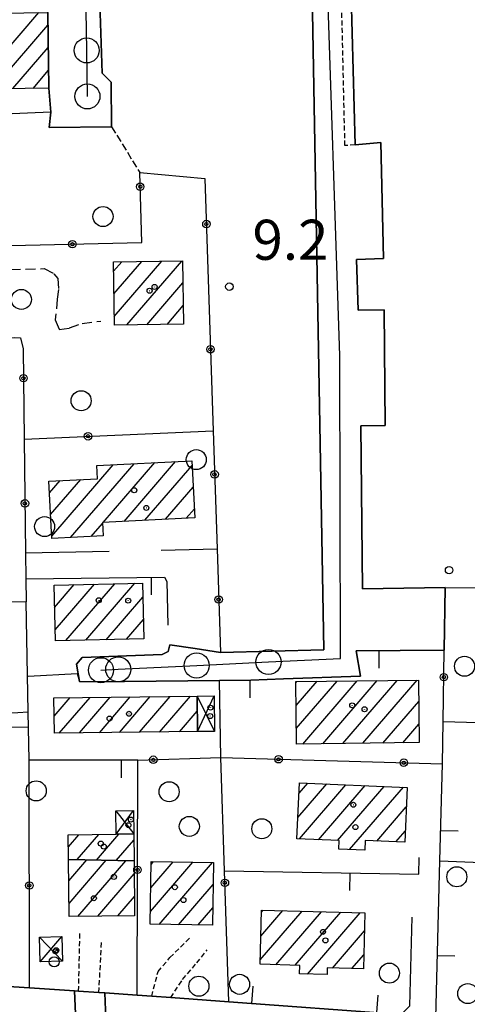
# Model space of a CAD drawing. Extents: x 1740658 to 1744970, y 5042941 to 5046072.
# Drawn here: x 1742876 to 1742966, y 5045382 to 5045579 of the extents above; entities that cross this region are included whole.
import ezdxf

# ---------------------------------------------------------------- set-up
doc = ezdxf.new("R2010")
doc.units = 0
for name, pattern in [('C', [10, 5, 5]), ('L3', [1.5, 1, -0.5]), ('L5', [2, 1.5, -0.5]), ('L7', [3, 2, -1])]:
    doc.linetypes.add(name, pattern=pattern)
for name, color, linetype in [('11B2', 1, 'C'), ('11D4', 1, 'C'), ('17A1', 1, 'C'), ('17D4', 1, 'C'), ('19A1', 1, 'C'), ('19B2', 1, 'C'), ('1A1', 4, 'C'), ('1AJ36', 1, 'C'), ('1AP41', 7, 'CONTINUOUS'), ('1D4', 1, 'C'), ('297', 7, 'CONTINUOUS'), ('298', 7, 'CONTINUOUS'), ('2E5', 3, 'C'), ('2J10', 2, 'L7'), ('2L12', 1, 'L3'), ('3A1', 1, 'C'), ('3B2', 1, 'C'), ('4J10B', 3, 'C'), ('5A1', 2, 'L5'), ('5F6', 1, 'C'), ('A2E5', 1, 'C'), ('I2E5', 7, 'CONTINUOUS'), ('I2F6', 7, 'CONTINUOUS'), ('N2A1', 2, 'C'), ('N2P16', 2, 'C')]:
    doc.layers.add(name, color=color, linetype=linetype)

# ---------------------------------------------------------------- blocks, each defined once
blk = doc.blocks.new('11D4')
at = {"layer": '11D4'}
for radius in [0.5, 0.01]:
    blk.add_circle((0, 0), radius, dxfattribs=at)
blk = doc.blocks.new('1AJ36')
at = {"layer": '1AJ36'}
for radius in [0.5, 0.01]:
    blk.add_circle((0, 0), radius, dxfattribs=at)
blk = doc.blocks.new('4J10B')
at = {"layer": '4J10B'}
blk.add_circle((-0.05359, 0.01837), 1.00716, dxfattribs=at)
blk = doc.blocks.new('5F6')
at = {"layer": '5F6'}
blk.add_circle((0, 0), 2, dxfattribs=at)
blk = doc.blocks.new('11B2')
at = {"layer": '11B2'}
blk.add_circle((0, 0), 0.75, dxfattribs=at)
blk = doc.blocks.new('N2P16')
at = {"layer": 'N2P16'}
blk.add_circle((0, -0.00928), 2.5, dxfattribs=at)
blk = doc.blocks.new('N2A1')
at = {"layer": 'N2A1'}
blk.add_circle((0, -0.00928), 2.5, dxfattribs=at)
blk = doc.blocks.new('19B2')
at = {"layer": '19B2'}
for centre, radius in [((0, 0), 0.75), ((0, -0.02417), 0.32738)]:
    blk.add_circle(centre, radius, dxfattribs=at)
blk = doc.blocks.new('19A1')
at = {"layer": '19A1'}
blk.add_line((0, 0), (0, 3.50512), dxfattribs=at)

msp = doc.modelspace()

# ---------------------------------------------------------------- linework, layer by layer
at = {"layer": '17A1'}
for p, q in [((1742867.85778, 5045566.04808, -3333), (1742880.13695, 5045580.31427, -3333)), ((1742870.98405, 5045565.08073, -3333), (1742881.96964, 5045577.84498, -3333)), ((1742874.99227, 5045565.13922, -3333), (1742882.03837, 5045573.32505, -3333)), ((1742879.00149, 5045565.19777, -3333), (1742882.10702, 5045568.80611, -3333)), ((1742895.08152, 5045528.67194, -3333), (1742896.70533, 5045530.55865, -3333)), ((1742895.14563, 5045524.14664, -3333), (1742900.71178, 5045530.61399, -3333)), ((1742895.20874, 5045519.62127, -3333), (1742904.71823, 5045530.66932, -3333)), ((1742897.73078, 5045517.95077, -3333), (1742908.72468, 5045530.72466, -3333)), ((1742901.739, 5045518.00925, -3333), (1742908.91881, 5045526.35151, -3333)), ((1742905.7473, 5045518.06673, -3333), (1742908.98469, 5045521.82936, -3333)), ((1742882.72968, 5045475.76361, -3333), (1742895.02172, 5045490.04579, -3333)), ((1742886.48241, 5045475.52415, -3333), (1742899.15925, 5045490.25236, -3333)), ((1742893.02783, 5045478.53061, -3333), (1742903.29572, 5045490.45984, -3333)), ((1742897.16622, 5045478.73924, -3333), (1742907.43318, 5045490.6674, -3333)), ((1742901.3046, 5045478.94787, -3333), (1742910.75313, 5045489.92617, -3333)), ((1742882.29339, 5045484.45516, -3333), (1742884.38866, 5045486.88966, -3333)), ((1742882.51157, 5045480.10889, -3333), (1742888.52427, 5045487.09507, -3333)), ((1742905.44299, 5045479.1565, -3333), (1742910.97685, 5045485.58633, -3333)), ((1742909.5813, 5045479.36613, -3333), (1742911.19957, 5045481.24641, -3333)), ((1742890.6208, 5045475.73278, -3333), (1742892.85722, 5045478.33129, -3333)), ((1742883.30048, 5045461.55315, -3333), (1742887.22806, 5045466.11663, -3333)), ((1742883.40233, 5045457.0728, -3333), (1742891.26488, 5045466.20834, -3333)), ((1742885.51465, 5045454.92734, -3333), (1742895.30178, 5045466.29905, -3333)), ((1742889.55247, 5045455.01912, -3333), (1742899.33868, 5045466.38976, -3333)), ((1742893.58929, 5045455.11083, -3333), (1742900.92418, 5045463.63218, -3333)), ((1742897.62711, 5045455.20261, -3333), (1742901.02604, 5045459.15184, -3333)), ((1742931.49622, 5045441.94238, -3333), (1742935.67845, 5045446.80174, -3333)), ((1742931.54826, 5045437.40415, -3333), (1742939.67753, 5045446.84849, -3333)), ((1742932.81915, 5045434.28102, -3333), (1742943.6766, 5045446.89525, -3333)), ((1742936.81814, 5045434.32877, -3333), (1742947.67467, 5045446.94194, -3333)), ((1742940.81821, 5045434.37561, -3333), (1742951.67367, 5045446.98969, -3333)), ((1742944.81721, 5045434.42336, -3333), (1742955.67275, 5045447.03645, -3333)), ((1742931.44411, 5045446.48162, -3333), (1742931.68038, 5045446.75505, -3333)), ((1742883.21525, 5045439.84503, -3333), (1742886.40843, 5045443.5552, -3333)), ((1742884.24618, 5045436.44418, -3333), (1742890.4065, 5045443.60188, -3333)), ((1742888.24525, 5045436.49094, -3333), (1742894.40557, 5045443.64864, -3333)), ((1742892.24332, 5045436.53762, -3333), (1742898.40364, 5045443.69533, -3333)), ((1742896.24239, 5045436.58438, -3333), (1742902.40271, 5045443.74208, -3333)), ((1742900.24047, 5045436.63106, -3333), (1742906.40079, 5045443.78877, -3333)), ((1742904.23954, 5045436.67782, -3333), (1742910.39986, 5045443.83553, -3333)), ((1742948.81628, 5045434.47012, -3333), (1742955.97673, 5045442.78987, -3333)), ((1742908.23768, 5045436.72351, -3333), (1742911.76578, 5045440.82281, -3333)), ((1742952.81528, 5045434.51787, -3333), (1742956.02876, 5045438.25163, -3333)), ((1742931.88065, 5045419.62757, -3333), (1742937.63694, 5045426.31474, -3333)), ((1742932.10632, 5045424.48847, -3333), (1742933.81871, 5045426.4781, -3333)), ((1742932.15511, 5045415.34668, -3333), (1742941.45419, 5045426.15131, -3333)), ((1742935.96689, 5045415.17583, -3333), (1742945.2715, 5045425.98689, -3333)), ((1742939.77767, 5045415.00489, -3333), (1742949.08874, 5045425.82346, -3333)), ((1742942.18707, 5045413.2046, -3333), (1742952.90698, 5045425.66011, -3333)), ((1742947.60598, 5045414.90216, -3333), (1742953.48491, 5045421.73291, -3333)), ((1742886.06216, 5045413.76221, -3333), (1742888.14266, 5045416.17956, -3333)), ((1742887.81927, 5045411.20402, -3333), (1742892.14535, 5045416.2316, -3333)), ((1742891.70017, 5045411.11456, -3333), (1742896.14811, 5045416.28264, -3333)), ((1742951.4233, 5045414.73773, -3333), (1742953.27684, 5045416.89137, -3333)), ((1742895.58114, 5045411.0241, -3333), (1742899.1037, 5045415.11698, -3333)), ((1742886.14688, 5045406.99297, -3333), (1742889.7331, 5045411.15981, -3333)), ((1742886.20268, 5045402.45802, -3333), (1742893.61408, 5045411.06935, -3333)), ((1742887.92565, 5045399.86017, -3333), (1742897.49498, 5045410.97989, -3333)), ((1742902.42027, 5045400.86844, -3333), (1742910.88522, 5045410.70498, -3333)), ((1742902.49087, 5045405.55025, -3333), (1742906.97848, 5045410.76443, -3333)), ((1742902.56147, 5045410.23205, -3333), (1742903.07168, 5045410.82487, -3333)), ((1742904.14593, 5045398.2748, -3333), (1742914.79203, 5045410.64454, -3333)), ((1742891.92741, 5045399.91114, -3333), (1742899.18566, 5045408.34452, -3333)), ((1742908.05174, 5045398.21428, -3333), (1742914.95024, 5045406.22858, -3333)), ((1742895.93017, 5045399.96219, -3333), (1742899.23861, 5045403.80735, -3333)), ((1742911.95855, 5045398.15384, -3333), (1742914.87587, 5045401.54348, -3333)), ((1742924.33051, 5045391.18754, -3333), (1742932.69583, 5045400.90831, -3333)), ((1742924.45647, 5045395.93367, -3333), (1742928.82777, 5045401.01378, -3333)), ((1742924.58151, 5045400.67873, -3333), (1742924.96078, 5045401.11832, -3333)), ((1742927.45494, 5045390.21805, -3333), (1742936.56389, 5045400.80284, -3333)), ((1742931.31916, 5045390.11029, -3333), (1742940.43195, 5045400.69738, -3333)), ((1742933.76454, 5045388.35181, -3333), (1742944.29901, 5045400.59184, -3333)), ((1742938.75543, 5045389.55096, -3333), (1742945.13257, 5045396.96058, -3333)), ((1742942.6281, 5045389.45085, -3333), (1742945.00839, 5045392.21759, -3333)), ((1742937.6446, 5045388.26028, -3333), (1742937.71102, 5045388.33746, -3333))]:
    msp.add_line(p, q, dxfattribs=at)
at = {"layer": '17D4'}
for p, q in [((1742911.73355, 5045443.85116, -3333), (1742915.23843, 5045436.81053, -3333)), ((1742911.80989, 5045436.76538, -3333), (1742915.14613, 5045443.89512, -3333)), ((1742895.51981, 5045420.9763, -3333), (1742899.08887, 5045416.31935, -3333)), ((1742895.58194, 5045416.27635, -3333), (1742899.02703, 5045421.0153, -3333)), ((1742880.25959, 5045395.72076, -3333), (1742884.85678, 5045390.94123, -3333)), ((1742880.39204, 5045390.81848, -3333), (1742884.72403, 5045395.8475, -3333))]:
    msp.add_line(p, q, dxfattribs=at)
at = {"layer": '1A1'}
for points in [[(1742867.53916, 5045578.65874, 22.72), (1742867.51491, 5045580.1342, 22.72), (1742881.93119, 5045580.34033, 22.72), (1742882.16118, 5045565.24385, 22.72), (1742867.86946, 5045565.03502, 22.72), (1742867.85267, 5045566.51805, 22.72), (1742867.53916, 5045578.65874, 22.72)], [(1742895.0553, 5045530.53536, 15.7), (1742908.85493, 5045530.72639, 15.7), (1742909.03923, 5045518.11469, 15.7), (1742895.23321, 5045517.91516, 15.7), (1742895.0553, 5045530.53536, 15.7)], [(1742882.17651, 5045486.77915, 15.15), (1742891.84053, 5045487.26019, 15.15), (1742891.71458, 5045489.87936, 15.15), (1742910.70641, 5045490.8313, 15.15), (1742911.29282, 5045479.45219, 15.15), (1742892.84802, 5045478.52116, 15.15), (1742892.97678, 5045475.85105, 15.15), (1742882.75168, 5045475.33602, 15.15), (1742882.17651, 5045486.77915, 15.15)], [(1742883.19814, 5045466.02644, 14.83), (1742900.86048, 5045466.4245, 14.83), (1742901.11425, 5045455.28224, 14.83), (1742883.45321, 5045454.88026, 14.83), (1742883.19814, 5045466.02644, 14.83)], [(1742931.4409, 5045446.75216, 20.16), (1742955.92733, 5045447.03847, 20.16), (1742956.07084, 5045434.55609, 20.16), (1742931.58471, 5045434.2658, 20.16), (1742931.4409, 5045446.75216, 20.16)], [(1742883.17588, 5045443.51771, 16.69), (1742911.73355, 5045443.85116, 16.69), (1742911.80989, 5045436.76538, 16.69), (1742883.25215, 5045436.43292, 16.69), (1742883.17588, 5045443.51771, 16.69)], [(1742932.20184, 5045426.54756, 17.47), (1742953.65256, 5045425.62769, 17.47), (1742953.18105, 5045414.66177, 17.47), (1742945.27376, 5045415.00229, 17.47), (1742945.19152, 5045413.06054, 17.47), (1742940.0493, 5045413.30626, 17.47), (1742940.12688, 5045414.98892, 17.47), (1742931.68319, 5045415.3675, 17.47), (1742932.20184, 5045426.54756, 17.47)], [(1742886.09427, 5045411.24433, 11.6), (1742886.03163, 5045416.15184, 11.6), (1742895.58194, 5045416.27635, 11.6), (1742899.08887, 5045416.31935, 11.6), (1742899.15463, 5045410.94171, 11.6), (1742886.09427, 5045411.24433, 11.6)], [(1742886.09427, 5045411.24433, 15.11), (1742899.15463, 5045410.94171, 15.11), (1742899.28362, 5045400.00572, 15.11), (1742886.23535, 5045399.83889, 15.11), (1742886.09427, 5045411.24433, 15.11)], [(1742902.57066, 5045410.83248, 15.06), (1742915.01998, 5045410.64055, 15.06), (1742914.82214, 5045398.10954, 15.06), (1742902.38079, 5045398.30207, 15.06), (1742902.57066, 5045410.83248, 15.06)], [(1742924.59392, 5045401.12896, 19.91), (1742945.22662, 5045400.56603, 19.91), (1742944.93525, 5045389.39096, 19.91), (1742937.73654, 5045389.57695, 19.91), (1742937.70994, 5045388.25815, 19.91), (1742932.1842, 5045388.38891, 19.91), (1742932.22169, 5045390.08461, 19.91), (1742924.30725, 5045390.30626, 19.91), (1742924.59392, 5045401.12896, 19.91)]]:
    msp.add_polyline3d(points, close=True, dxfattribs=at)
at = {"layer": '1AP41'}
for points in [[(1742881.93119, 5045580.34033, 9.295), (1742882.16118, 5045565.24385, 9.227), (1742882.56157, 5045560.41981, 9.17), (1742882.19563, 5045557.35161, 9.22), (1742894.67908, 5045557.53433, 8.96), (1742894.56763, 5045566.4548, 9.27), (1742892.8296, 5045568.20909, 9.27), (1742892.22794, 5045586.28642, 9.27)], [(1742934.76848, 5045580.38707, 9.27), (1742937.07082, 5045453.07786, 9.31), (1742916.39398, 5045452.55634, 9.93), (1742911.34021, 5045453.33521, 9.82), (1742906.28743, 5045454.11416, 9.71), (1742905.99839, 5045452.73759, 9.71), (1742904.74282, 5045452.13409, 9.71), (1742888.81733, 5045451.56423, 9.71), (1742887.69396, 5045450.25356, 9.76), (1742888.25258, 5045446.75817, 10.63), (1742892.83391, 5045446.69007, 9.462), (1742897.26208, 5045446.779, 9.451), (1742916.20939, 5045446.95937, 9.723), (1742922.4649, 5045447.02067, 9.803), (1742928.99656, 5045447.27816, 9.68), (1742944.36027, 5045447.80995, 9.388), (1742943.51036, 5045452.87814, 9.406), (1742961.07582, 5045453.00317, 9.413), (1742961.26799, 5045465.50267, 9.5), (1742944.73774, 5045465.26762, 9.5), (1742944.42548, 5045497.78734, 9.55), (1742949.2844, 5045497.86941, 9.5), (1742949.08123, 5045520.9911, 9.45), (1742943.91563, 5045520.90612, 9.47), (1742943.56561, 5045531.03026, 9.47), (1742948.93444, 5045531.21371, 9.32), (1742948.4465, 5045554.36121, 9.32), (1742943.29194, 5045553.92804, 9.29), (1742942.465, 5045583.81171, 9.34)], [(1742952.44108, 5045380.29614, 9.675), (1742918.09937, 5045382.80602, 9.539), (1742906.47832, 5045383.6557, 9.64), (1742902.68178, 5045383.931, 9.31), (1742899.76556, 5045384.15589, 9.249), (1742893.30087, 5045384.58439, 9.114), (1742892.151, 5045384.65874, 9.09), (1742888.10364, 5045384.93532, 9.31), (1742887.27711, 5045384.99076, 9.303), (1742878.32349, 5045385.5899, 9.225), (1742870.99149, 5045386.08283, 9.16)]]:
    msp.add_polyline3d(points, dxfattribs=at)
at = {"layer": '1D4'}
for points in [[(1742911.73355, 5045443.85116, 12.157), (1742915.14613, 5045443.89512, 12.157), (1742915.23843, 5045436.81053, 12.157), (1742911.80989, 5045436.76538, 12.157), (1742911.73355, 5045443.85116, 12.157)], [(1742895.58194, 5045416.27635, 11.893), (1742895.51981, 5045420.9763, 11.893), (1742899.02703, 5045421.0153, 11.893), (1742899.08887, 5045416.31935, 11.893), (1742895.58194, 5045416.27635, 11.893)], [(1742880.25959, 5045395.72076, 11.661), (1742884.72403, 5045395.8475, 11.661), (1742884.85678, 5045390.94123, 11.661), (1742880.39204, 5045390.81848, 11.661), (1742880.25959, 5045395.72076, 11.661)]]:
    msp.add_polyline3d(points, close=True, dxfattribs=at)
at = {"layer": '297'}
msp.add_polyline3d([(1742887.27711, 5045384.99076, 9.303), (1742888.10364, 5045384.93532, 9.31), (1742892.151, 5045384.65874, 9.09), (1742893.30087, 5045384.58439, 9.114), (1742893.91591, 5045369.0464, 10.51), (1742887.93458, 5045369.60938, 10.51), (1742887.27711, 5045384.99076, 9.303)], close=True, dxfattribs=at)
at = {"layer": '298'}
for points in [[(1742881.6442, 5045586.16774, 9.42), (1742892.22794, 5045586.28642, 9.27), (1742892.8296, 5045568.20909, 9.27), (1742894.56763, 5045566.4548, 9.27), (1742894.67908, 5045557.53433, 8.96), (1742882.19563, 5045557.35161, 9.22), (1742882.56157, 5045560.41981, 9.17), (1742882.16118, 5045565.24385, 9.227), (1742881.93119, 5045580.34033, 9.295), (1742881.6442, 5045586.16774, 9.42)], [(1742835.79094, 5045388.66477, 9.469), (1742837.3685, 5045388.31657, 9.581), (1742841.90096, 5045388.05727, 10.013), (1742843.21678, 5045387.96325, 10.14), (1742847.87862, 5045387.65046, 10.16), (1742862.39958, 5045386.67295, 10.218), (1742867.28304, 5045386.33363, 10.24), (1742870.99149, 5045386.08283, 9.16), (1742878.32349, 5045385.5899, 9.225), (1742887.27711, 5045384.99076, 9.303), (1742887.93458, 5045369.60938, 10.51), (1742873.46658, 5045370.72325, 10.348), (1742868.97327, 5045371.07574, 10.351), (1742850.85537, 5045372.48892, 10.359), (1742850.88089, 5045371.7196, 10.311), (1742833.83879, 5045372.98969, 10.451), (1742833.0494, 5045372.75006, 10.452), (1742835.79094, 5045388.66477, 9.469)], [(1742893.30087, 5045384.58439, 9.114), (1742899.76556, 5045384.15589, 9.249), (1742902.68178, 5045383.931, 9.31), (1742906.47832, 5045383.6557, 9.64), (1742918.09937, 5045382.80602, 9.539), (1742952.44108, 5045380.29614, 9.675), (1742959.37116, 5045379.61265, 9.7), (1742971.90071, 5045378.7648, 10.82), (1742976.71962, 5045378.44372, 10.84), (1742998.61234, 5045376.96522, 9.78), (1742998.23934, 5045361.12154, 10.264), (1742983.33542, 5045362.39131, 10.279), (1742978.9712, 5045362.70734, 10.28), (1742974.27262, 5045363.09561, 10.284), (1742962.64283, 5045364.06198, 10.362), (1742957.1179, 5045362.09273, 10.296), (1742943.75069, 5045363.55981, 9.39), (1742935.49454, 5045364.27337, 10.327), (1742915.50917, 5045367.80322, 10.426), (1742904.64941, 5045368.42409, 10.75), (1742898.5036, 5045368.78622, 10.613), (1742893.91591, 5045369.0464, 10.51), (1742893.30087, 5045384.58439, 9.114)]]:
    msp.add_polyline3d(points, close=True, dxfattribs=at)
msp.add_polyline3d([(1742942.465, 5045583.81171, 9.34), (1742943.29194, 5045553.92804, 9.29), (1742948.4465, 5045554.36121, 9.32), (1742948.93444, 5045531.21371, 9.32), (1742943.56561, 5045531.03026, 9.47), (1742943.91563, 5045520.90612, 9.47), (1742949.08123, 5045520.9911, 9.45), (1742949.2844, 5045497.86941, 9.5), (1742944.42548, 5045497.78734, 9.55), (1742944.73774, 5045465.26762, 9.5), (1742961.26799, 5045465.50267, 9.5), (1742961.07582, 5045453.00317, 9.413), (1742943.51036, 5045452.87814, 9.406), (1742944.36027, 5045447.80995, 9.388), (1742928.99656, 5045447.27816, 9.68), (1742922.4649, 5045447.02067, 9.803), (1742916.20939, 5045446.95937, 9.723), (1742897.26208, 5045446.779, 9.451), (1742892.83391, 5045446.69007, 9.462), (1742888.25258, 5045446.75817, 10.63), (1742887.69396, 5045450.25356, 9.76), (1742888.81733, 5045451.56423, 9.71), (1742904.74282, 5045452.13409, 9.71), (1742905.99839, 5045452.73759, 9.71), (1742906.28743, 5045454.11416, 9.71), (1742911.34021, 5045453.33521, 9.82), (1742916.39398, 5045452.55634, 9.93), (1742937.07082, 5045453.07786, 9.31), (1742934.76848, 5045580.38707, 9.27)], dxfattribs=at)
at = {"layer": '2E5'}
for points in [[(1742882.56157, 5045560.41981, 9.17), (1742882.19563, 5045557.35161, 9.22), (1742894.67908, 5045557.53433, 8.96), (1742894.56763, 5045566.4548, 9.27), (1742892.8296, 5045568.20909, 9.27), (1742892.22794, 5045586.28642, 9.27), (1742929.61417, 5045587.06147, 9.27), (1742932.54759, 5045585.13395, 9.27), (1742933.99739, 5045583.35808, 9.27), (1742934.23921, 5045582.43246, 9.27), (1742934.76848, 5045580.38707, 9.27), (1742937.07082, 5045453.07786, 9.31), (1742916.39398, 5045452.55634, 9.93)], [(1742961.26799, 5045465.50267, 9.5), (1742944.73774, 5045465.26762, 9.5), (1742944.42548, 5045497.78734, 9.55), (1742949.2844, 5045497.86941, 9.5), (1742949.08123, 5045520.9911, 9.45), (1742943.91563, 5045520.90612, 9.47), (1742943.56561, 5045531.03026, 9.47), (1742948.93444, 5045531.21371, 9.32), (1742948.4465, 5045554.36121, 9.32), (1742943.29194, 5045553.92804, 9.29), (1742942.465, 5045583.81171, 9.34)], [(1742888.25258, 5045446.75817, 10.63), (1742887.69396, 5045450.25356, 9.76), (1742888.81733, 5045451.56423, 9.71), (1742904.74282, 5045452.13409, 9.71), (1742905.99839, 5045452.73759, 9.71), (1742906.28743, 5045454.11416, 9.71)]]:
    msp.add_polyline3d(points, dxfattribs=at)
at = {"layer": '2J10'}
for points in [[(1742822.0092, 5045528.64624, 8.91), (1742823.98565, 5045528.19453, 8.91), (1742825.37913, 5045528.00103, 8.91), (1742827.88941, 5045527.65247, 8.91), (1742834.79697, 5045527.899, 8.98), (1742874.50003, 5045529.02004, 8.835), (1742881.2243, 5045529.20971, 8.81)], [(1742881.2243, 5045529.20971, 8.81), (1742883.142, 5045528.18997, 8.67), (1742883.95162, 5045527.20859, 8.67), (1742884.09799, 5045525.05329, 8.67), (1742883.8413, 5045523.13758, 8.68), (1742883.44858, 5045518.9672, 8.68), (1742884.23574, 5045517.04041, 8.68), (1742886.29619, 5045517.35518, 8.69), (1742888.77383, 5045518.27285, 8.69), (1742892.52554, 5045518.70325, 8.69)]]:
    msp.add_polyline3d(points, dxfattribs=at)
at = {"layer": '2L12'}
for p, q in [((1742888.10364, 5045384.93532, 9.31), (1742888.36439, 5045396.51928, 9.07)), ((1742892.151, 5045384.65874, 9.09), (1742892.70088, 5045395.00672, 9.08))]:
    msp.add_line(p, q, dxfattribs=at)
for points in [[(1742943.29194, 5045553.92804, 9.29), (1742941.25844, 5045553.77575, 9.35), (1742940.55582, 5045583.76701, 9.3), (1742940.8024, 5045586.75507, 9.44), (1742943.47787, 5045589.42357, 9.35), (1742946.66446, 5045589.87383, 9.3), (1742995.25735, 5045590.83327, 9.39), (1742998.23801, 5045589.01158, 9.35), (1742998.36117, 5045584.32723, 9.39)], [(1742902.68178, 5045383.931, 9.31), (1742903.95092, 5045388.853, 9.21), (1742906.31913, 5045391.64692, 9.21), (1742910.22356, 5045395.48858, 9.33)], [(1742906.47832, 5045383.6557, 9.64), (1742908.86408, 5045387.27331, 9.64), (1742911.68007, 5045390.58316, 9.63), (1742913.77433, 5045393.165, 9.63)]]:
    msp.add_polyline3d(points, dxfattribs=at)
at = {"layer": '3A1'}
for p, q in [((1742916.47709, 5045431.55984, 9.222), (1742916.20939, 5045446.95937, 9.723)), ((1742960.85343, 5045438.8045, 9.36), (1743000.07126, 5045437.62059, 10.067)), ((1742960.20587, 5045410.94558, 9.36), (1742999.40754, 5045409.54884, 10.074))]:
    msp.add_line(p, q, dxfattribs=at)
for points in [[(1742882.56157, 5045560.41981, 9.17), (1742860.80737, 5045559.52674, 9.28), (1742853.97254, 5045559.24654, 9.306), (1742818.07262, 5045557.77548, 9.344), (1742817.40125, 5045574.26601, 9.33), (1742827.19963, 5045574.62674, 9.333)], [(1742877.55188, 5045467.24434, 9.19), (1742905.23644, 5045467.62574, 9.854), (1742905.68829, 5045466.70783, 9.857), (1742905.90724, 5045458.03912, 9.846)], [(1742899.90511, 5045431.05189, 9.144), (1742878.20224, 5045431.04024, 9.707), (1742878.05213, 5045440.67789, 9.83), (1742877.6064, 5045462.64611, 9.249)], [(1742928.99656, 5045447.27816, 9.68), (1742944.36027, 5045447.80995, 9.388), (1742943.51036, 5045452.87814, 9.406), (1742961.07582, 5045453.00317, 9.413)], [(1742878.01953, 5045447.80907, 9.927), (1742887.83661, 5045448.3487, 10.23), (1742888.25258, 5045446.75817, 10.63), (1742892.83391, 5045446.69007, 9.462)], [(1742897.26208, 5045446.779, 9.451), (1742916.20939, 5045446.95937, 9.723), (1742922.4649, 5045447.02067, 9.803)], [(1742971.90071, 5045378.7648, 10.82), (1742971.90071, 5045378.7648, 10.82), (1742959.37116, 5045379.61265, 9.7), (1742959.37116, 5045379.61265, 9.7), (1742960.20587, 5045410.94558, 9.36), (1742960.71862, 5045430.36002, 9.36)], [(1742917.21236, 5045408.97946, 9.295), (1742956.01831, 5045408.27316, 9.36), (1742956.07822, 5045411.6514, 9.36)], [(1742906.47832, 5045383.6557, 9.64), (1742906.47832, 5045383.6557, 9.64), (1742918.09937, 5045382.80602, 9.539), (1742952.44108, 5045380.29614, 9.675), (1742952.44108, 5045380.29614, 9.675), (1742954.22462, 5045382.00526, 9.7), (1742954.67909, 5045399.68031, 9.36)], [(1742870.99149, 5045386.08283, 9.16), (1742870.99149, 5045386.08283, 9.16), (1742878.32349, 5045385.5899, 9.225), (1742887.27711, 5045384.99076, 9.303), (1742888.10364, 5045384.93532, 9.31), (1742888.10364, 5045384.93532, 9.31)], [(1742892.151, 5045384.65874, 9.09), (1742892.151, 5045384.65874, 9.09), (1742893.30087, 5045384.58439, 9.114), (1742899.76556, 5045384.15589, 9.249), (1742902.68178, 5045383.931, 9.31), (1742902.68178, 5045383.931, 9.31)]]:
    msp.add_polyline3d(points, dxfattribs=at)
at = {"layer": '3B2'}
for p, q in [((1742877.23898, 5045495.16569, 8.959), (1742914.95189, 5045496.81462, 9.443)), ((1742877.49271, 5045472.4269, 9.123), (1742894.16889, 5045472.80226, 9.649)), ((1742904.56053, 5045472.98175, 9.848), (1742915.72214, 5045473.24499, 9.578)), ((1742846.45175, 5045463.40388, 8.773), (1742877.6064, 5045462.64611, 9.249)), ((1742878.32349, 5045385.5899, 9.225), (1742878.20224, 5045431.04024, 9.707))]:
    msp.add_line(p, q, dxfattribs=at)
for points in [[(1742860.80737, 5045559.52674, 9.28), (1742862.95019, 5045533.52559, 8.983), (1742900.71172, 5045534.41798, 9.226), (1742900.30736, 5045548.40121, 8.91), (1742913.31848, 5045547.18931, 9.251), (1742914.95189, 5045496.81462, 9.443), (1742915.72214, 5045473.24499, 9.578), (1742916.39398, 5045452.55634, 9.93)], [(1742809.79325, 5045511.08527, 9.078), (1742873.78662, 5045515.32517, 8.738), (1742874.55813, 5045515.37493, 8.732), (1742875.37774, 5045515.42528, 8.725), (1742876.51431, 5045515.4081, 8.715), (1742877.0349, 5045513.1705, 8.704), (1742877.23898, 5045495.16569, 8.959), (1742877.49271, 5045472.4269, 9.123), (1742877.55188, 5045467.24434, 9.19), (1742877.6064, 5045462.64611, 9.249)], [(1742899.76556, 5045384.15589, 9.249), (1742899.90511, 5045431.05189, 9.144), (1742916.47709, 5045431.55984, 9.222), (1742960.71862, 5045430.36002, 9.36), (1742960.85343, 5045438.8045, 9.36), (1742961.07582, 5045453.00317, 9.413), (1742961.26799, 5045465.50267, 9.5), (1743000.73805, 5045465.12895, 10.12)], [(1742859.21858, 5045439.92937, 8.97), (1742870.34972, 5045440.37184, 9.286), (1742875.98218, 5045440.59709, 9.684), (1742878.05213, 5045440.67789, 9.83)], [(1742918.09937, 5045382.80602, 9.539), (1742917.21236, 5045408.97946, 9.295), (1742916.47709, 5045431.55984, 9.222)]]:
    msp.add_polyline3d(points, dxfattribs=at)
at = {"layer": '5A1'}
msp.add_line((1742894.67908, 5045557.53433, 8.96), (1742900.30736, 5045548.40121, 8.91), dxfattribs=at)
at = {"layer": 'A2E5', "flags": 128}
for points in [[(1742889.85389, 5045563.59052), (1742889.70668, 5045572.77408), (1742889.39197, 5045592.67111)], [(1742892.56428, 5045449.03171), (1742896.00772, 5045449.19933), (1742911.65925, 5045449.97231), (1742925.999, 5045450.67815), (1742940.34751, 5045451.38765), (1742940.22481, 5045511.81523), (1742937.50652, 5045593.83041)]]:
    msp.add_lwpolyline(points, dxfattribs=at)
at = {"layer": 'I2E5'}
for points in [[(1742888.25258, 5045446.75817, 10.63), (1742892.83391, 5045446.69007, 9.462), (1742897.26208, 5045446.779, 9.451), (1742916.20939, 5045446.95937, 9.723), (1742922.4649, 5045447.02067, 9.803), (1742928.99656, 5045447.27816, 9.68), (1742944.36027, 5045447.80995, 9.388), (1742943.51036, 5045452.87814, 9.406), (1742961.07582, 5045453.00317, 9.413), (1742961.26799, 5045465.50267, 9.5)], [(1742906.28743, 5045454.11416, 9.71), (1742911.34021, 5045453.33521, 9.82), (1742916.39398, 5045452.55634, 9.93)], [(1742835.79094, 5045388.66477, 9.469), (1742837.3685, 5045388.31657, 9.581), (1742841.90096, 5045388.05727, 10.013), (1742843.21678, 5045387.96325, 10.14), (1742847.87862, 5045387.65046, 10.16), (1742862.39958, 5045386.67295, 10.218), (1742867.28304, 5045386.33363, 10.24), (1742870.99149, 5045386.08283, 9.16), (1742878.32349, 5045385.5899, 9.225), (1742887.27711, 5045384.99076, 9.303)], [(1742887.27711, 5045384.99076, 9.303), (1742888.10364, 5045384.93532, 9.31), (1742892.151, 5045384.65874, 9.09), (1742893.30087, 5045384.58439, 9.114)], [(1742893.30087, 5045384.58439, 9.114), (1742899.76556, 5045384.15589, 9.249), (1742902.68178, 5045383.931, 9.31), (1742906.47832, 5045383.6557, 9.64), (1742918.09937, 5045382.80602, 9.539), (1742952.44108, 5045380.29614, 9.675), (1742959.37116, 5045379.61265, 9.7), (1742971.90071, 5045378.7648, 10.82), (1742976.71962, 5045378.44372, 10.84), (1742998.61234, 5045376.96522, 9.78)]]:
    msp.add_polyline3d(points, dxfattribs=at)
at = {"layer": 'I2F6'}
msp.add_polyline3d([(1742882.56157, 5045560.41981, 9.17), (1742882.16118, 5045565.24385, 9.227), (1742881.93119, 5045580.34033, 9.295), (1742881.6442, 5045586.16774, 9.42)], dxfattribs=at)

# ---------------------------------------------------------------- block references
at = {"layer": '11B2'}
for p in [(1742918.18669, 5045525.60041, 9.2), (1742962.04004, 5045469.00044, 9.2)]:
    msp.add_blockref('11B2', p, dxfattribs=at)
at = {"layer": '11D4'}
for p in [(1742902.2713, 5045524.7886, 15.7), (1742901.61773, 5045481.42241, 15.15), (1742892.11538, 5045462.98052, 14.83), (1742942.7106, 5045442.00999, 20.16), (1742894.27595, 5045439.36658, 16.69), (1742914.37426, 5045439.87285, 12.157), (1742898.04779, 5045418.07468, 11.893), (1742943.34019, 5045417.69369, 17.47), (1742893.1185, 5045413.80325, 11.6), (1742895.14027, 5045407.73768, 15.11), (1742907.30367, 5045405.69906, 15.06), (1742936.86794, 5045396.78293, 19.91), (1742883.44936, 5045392.88776, 11.661)]:
    msp.add_blockref('11D4', p, dxfattribs=at)
at = {"layer": '19A1'}
for p, rotation in [((1742902.55141, 5045467.58913, -3333), 180.783), ((1742948.00092, 5045452.91056, -3333), 180.403), ((1742922.26347, 5045447.01862, -3333), 180.553), ((1742878.09947, 5045437.64867, -3333), 90.893), ((1742896.5957, 5045431.04976, -3333), 180.033), ((1742960.36678, 5045417.04624, -3333), 268.493), ((1742942.21059, 5045408.52483, -3333), 178.963), ((1742959.70214, 5045392.05334, -3333), 268.473), ((1742922.66551, 5045382.47201, -3333), 355.823), ((1742947.60168, 5045380.64979, -3333), 355.823)]:
    msp.add_blockref('19A1', p, dxfattribs=dict(at, rotation=rotation))
at = {"layer": '19B2'}
for p, rotation in [((1742900.38976, 5045545.56015, -3333), 91.663), ((1742913.61292, 5045538.10202, -3333), 271.863), ((1742886.85912, 5045534.0906, -3333), 1.352999999999991), ((1742914.42335, 5045513.11228, -3333), 271.863), ((1742877.10156, 5045507.32558, -3333), 270.653), ((1742889.97324, 5045495.72222, -3333), 182.503), ((1742915.23577, 5045488.12269, -3333), 271.873), ((1742877.38224, 5045482.32527, -3333), 270.6329999999999), ((1742916.0501, 5045463.13425, -3333), 271.863), ((1742960.99133, 5045447.63634, -3333), 89.103), ((1742903.01198, 5045431.14717, -3333), 1.753000000000054), ((1742928.00373, 5045431.24767, -3333), 358.4530000000001), ((1742952.9976, 5045430.57007, -3333), 358.443), ((1742899.83982, 5045409.15772, -3333), 89.823), ((1742878.26842, 5045406.0379, -3333), 270.153), ((1742917.29447, 5045406.57062, -3333), 271.943)]:
    msp.add_blockref('19B2', p, dxfattribs=dict(at, rotation=rotation))
at = {"layer": '1AJ36'}
for p in [(1742903.25678, 5045525.54337, 9.2), (1742899.20592, 5045484.95553, 9.81), (1742897.98855, 5045462.91089, 9.81), (1742914.39787, 5045441.53943, 9.333), (1742945.17482, 5045441.21872, 9.36), (1742898.15305, 5045440.31885, 9.12), (1742942.92833, 5045422.14882, 9.36), (1742898.54501, 5045419.18903, 9.166), (1742892.51013, 5045414.40055, 9.01), (1742891.14039, 5045403.49674, 9.01), (1742909.02522, 5045403.12016, 9.28), (1742937.35608, 5045395.07243, 9.36), (1742883.64515, 5045393.09899, 9.087)]:
    msp.add_blockref('1AJ36', p, dxfattribs=at)
at = {"layer": '4J10B'}
msp.add_blockref('4J10B', (1742883.29442, 5045390.76505, 9.111), dxfattribs=at)
at = {"layer": '5F6'}
for p in [(1742892.96654, 5045539.59759, 12.27), (1742876.67104, 5045523.0509, 12.31), (1742888.59827, 5045502.8331, 10.45), (1742911.58246, 5045491.06539, 11.33), (1742881.31385, 5045477.68845, 10.55), (1742965.1224, 5045449.80409, 11.56), (1742879.63161, 5045424.93031, 10.04), (1742906.1582, 5045424.75763, 13.28), (1742910.19443, 5045417.84003, 13.25), (1742924.6625, 5045417.36803, 13.25), (1742963.58571, 5045407.77079, 12.05), (1742950.12295, 5045388.53787, 11.21), (1742912.09882, 5045385.92897, 10.45), (1742920.23467, 5045386.29956, 10.61), (1742965.76199, 5045384.45587, 10.88)]:
    msp.add_blockref('5F6', p, dxfattribs=at)
at = {"layer": 'N2A1'}
for p in [(1742889.85389, 5045563.59052), (1742892.56428, 5045449.03171)]:
    msp.add_blockref('N2A1', p, dxfattribs=at)
at = {"layer": 'N2P16'}
for p in [(1742889.70668, 5045572.77408), (1742925.999, 5045450.67815), (1742896.00772, 5045449.19933), (1742911.65925, 5045449.97231)]:
    msp.add_blockref('N2P16', p, dxfattribs=at)

# ---------------------------------------------------------------- texts
at = {"layer": '11B2'}
msp.add_text('9.2                                    ', height=8, dxfattribs=at).set_placement((1742922.79978, 5045530.96039))

doc.saveas('drawing.dxf')
